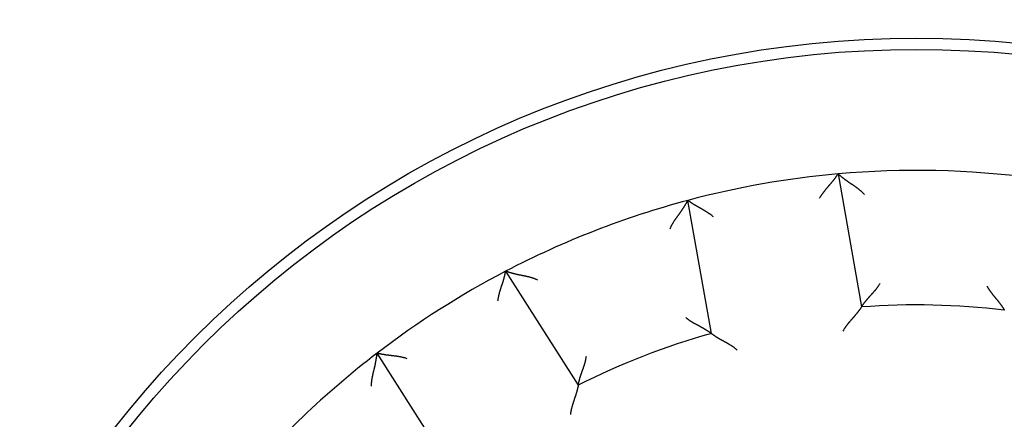
# Model space of a CAD drawing. Extents: x 24 to 841, y 0 to 568.
# Drawn here: x 106 to 128, y 222 to 231 of the extents above; entities that cross this region are included whole.
import ezdxf

# ---------------------------------------------------------------- set-up
doc = ezdxf.new("R2010")
doc.units = 0
doc.linetypes.add('HIDDENNEW0', pattern=[4.5, 1.5, -1.5, 1.5])
doc.layers.add('5', color=7, linetype='CONTINUOUS')
doc.layers.add('MUOTOVIIVAT', color=40, linetype='HIDDENNEW0')
doc.styles.get("Standard").update_dxf_attribs({"font": 'monotxt.shx'})
doc.dimstyles.new('DSTYLE1', dxfattribs={"dimtxt": 3, "dimasz": 3, "dimexe": 3, "dimexo": 0, "dimgap": 2, "dimtad": 1, "dimrnd": 0.1, "dimzin": 3, "dimcen": 0.09, "dimazin": 3, "dimtp": 1, "dimtm": 1, "dimtfac": 1, "dimtofl": 0, "dimtmove": 0, "dimatfit": 3})

# ---------------------------------------------------------------- blocks, each defined once
blk = doc.blocks.new('_AH1')
at = {"color": 0, "linetype": 'CONTINUOUS'}
for p, q in [((-1, 0.166667), (0, 0)), ((-1, 0.166667), (-1, -0.166667)), ((0, 0), (-1, -0.166667)), ((0, 0), (-1, 0))]:
    blk.add_line(p, q, dxfattribs=at)
blk = doc.blocks.new('*D8549')
at = {"layer": '5', "color": 1, "linetype": 'CONTINUOUS'}
for p, q in [((118.20607, 393.86315), (26.396698, 393.86315)), ((29.396698, 393.86315), (29.396698, 207.86315)), ((29.396698, 21.863154), (29.396698, 207.86315)), ((118.20607, 21.863154), (26.396698, 21.863154))]:
    blk.add_line(p, q, dxfattribs=at)
at = {"layer": '5', "color": 1, "xscale": 3, "yscale": 3, "zscale": 3}
for p, rotation in [((29.396698, 393.86315), 90), ((29.396698, 21.863154), 270)]:
    blk.add_blockref('_AH1', p, dxfattribs=dict(at, rotation=rotation))
at = {"layer": '5', "color": 1, "linetype": 'CONTINUOUS'}
blk.add_text('372,0', height=3, rotation=90, dxfattribs=at).set_placement((27.395698, 200.36315))

msp = doc.modelspace()

# ---------------------------------------------------------------- linework, layer by layer
at = {"layer": 'MUOTOVIIVAT', "color": 40, "linetype": 'CONTINUOUS'}
for p, q in [((123.95471, 227.58555), (124.47793, 224.6182)), ((121.12958, 224.0278), (120.60636, 226.99514)), ((116.54059, 225.41405), (118.15954, 222.87281)), ((115.29201, 221.04599), (113.67306, 223.58723))]:
    msp.add_line(p, q, dxfattribs=at)
for points in [[(123.54294, 227.04151), (123.55215, 227.05762, -0.00437514), (123.56164, 227.07356, -0.00449793), (123.57141, 227.08932, -0.00438594), (123.58144, 227.10491, -0.00402017), (123.59171, 227.12032, -0.00375714), (123.60218, 227.13557, -0.0035245), (123.61285, 227.15063, -0.00330998), (123.62368, 227.16553, -0.00305474), (123.63465, 227.18025, -0.00283747), (123.64575, 227.19481, -0.00259641), (123.65695, 227.20919, -0.00238691), (123.66823, 227.22341, -0.00214807), (123.67956, 227.23745, -0.00194068), (123.69092, 227.25133, -0.00170362), (123.7023, 227.26505, -0.00149608), (123.71367, 227.2786, -0.00125676), (123.72501, 227.29198, -0.00104521), (123.73629, 227.3052, -0.00079975), (123.74749, 227.31825, -0.00057986), (123.7586, 227.33115, -0.00032334), (123.76959, 227.34388, -0.00008985), (123.78043, 227.35645, 0.0001835), (123.79111, 227.36886, 0.00043721), (123.8016, 227.38112, 0.00073515), (123.81188, 227.39321, 0.00101657), (123.82193, 227.40515, 0.0013462), (123.83173, 227.41692, 0.00166816), (123.84125, 227.42855, 0.00204924), (123.85047, 227.44001, 0.0021937), (123.85939, 227.45129, 0.00209335), (123.86798, 227.46234, 0.00201675), (123.87625, 227.47314, 0.00190596), (123.88416, 227.48365, 0.00183398), (123.89172, 227.49385, 0.00174036), (123.89891, 227.50368, 0.00168143), (123.90572, 227.51313, 0.0015942), (123.91214, 227.52215, 0.00154566), (123.91816, 227.53072, 0.00146856), (123.92376, 227.53879, 0.00142568), (123.92894, 227.54634, 0.00134469), (123.93367, 227.55332, 0.00132367), (123.93796, 227.55973, 0.00127689), (123.9418, 227.56552, 0.00122183), (123.94514, 227.57061, 0.00108107), (123.94794, 227.57492, 0.00118599), (123.95038, 227.57872, 0.00126165), (123.95263, 227.58226, 0.0013476), (123.95467, 227.58552, 0.00179646)], [(124.54311, 227.12804), (124.52945, 227.1428, 0.00548024), (124.51555, 227.15717, 0.00570183), (124.50141, 227.17113, 0.00561828), (124.48704, 227.18471, 0.00517902), (124.47248, 227.19793, 0.00486229), (124.45774, 227.21082, 0.00457283), (124.44283, 227.22337, 0.00429876), (124.42779, 227.23563, 0.00395694), (124.41263, 227.2476, 0.00365997), (124.39737, 227.2593, 0.00332123), (124.38203, 227.27076, 0.00302098), (124.36662, 227.282, 0.00267314), (124.35118, 227.29302, 0.00236581), (124.33572, 227.30386, 0.00201233), (124.32025, 227.31452, 0.00169836), (124.30481, 227.32503, 0.00133681), (124.2894, 227.33541, 0.00101467), (124.27405, 227.34568, 0.00064449), (124.25878, 227.35585, 0.00030981), (124.24361, 227.36595, -0.00007777), (124.22856, 227.37598, -0.0004209), (124.21364, 227.38599, -0.00080669), (124.19888, 227.39597, -0.00119169), (124.1843, 227.40595, -0.00167026), (124.16991, 227.41596, -0.00192066), (124.15575, 227.42597, -0.00199595), (124.14183, 227.43599, -0.00196468), (124.12819, 227.44596, -0.00180042), (124.11485, 227.45585, -0.00169663), (124.10184, 227.46564, -0.0016062), (124.08919, 227.47528, -0.00153678), (124.07693, 227.48474, -0.00144451), (124.06509, 227.49398, -0.00138217), (124.05368, 227.50298, -0.00130431), (124.04276, 227.5117, -0.00125326), (124.03232, 227.52011, -0.0011821), (124.02243, 227.52815, -0.00113998), (124.01308, 227.53583, -0.00107705), (124.00433, 227.54308, -0.00104001), (123.99618, 227.54988, -0.00097592), (123.98869, 227.55618, -0.00095321), (123.98185, 227.56199, -0.00090765), (123.97569, 227.56724, -0.00086493), (123.9703, 227.57188, -0.00077587), (123.96577, 227.5758, -0.00081039), (123.96178, 227.57928, -0.00072955), (123.95807, 227.58252, -0.00072335), (123.95467, 227.58552, -0.00102174)], [(120.20992, 226.36402), (120.21771, 226.38256, -0.0054801), (120.22585, 226.40082, -0.00570147), (120.23437, 226.41877, -0.00561771), (120.24322, 226.43644, -0.00517828), (120.25239, 226.45384, -0.0048614), (120.26184, 226.47098, -0.00457181), (120.27155, 226.48788, -0.00429765), (120.28149, 226.50454, -0.00395576), (120.29164, 226.52097, -0.00365873), (120.30198, 226.53719, -0.00331997), (120.31248, 226.5532, -0.00301971), (120.32311, 226.56902, -0.00267189), (120.33385, 226.58466, -0.00236459), (120.34467, 226.60013, -0.00201117), (120.35556, 226.61544, -0.00169725), (120.36648, 226.6306, -0.00133578), (120.3774, 226.64562, -0.00101371), (120.38831, 226.66052, -0.00064363), (120.39918, 226.6753, -0.00030906), (120.40999, 226.68997, 0.00007841), (120.4207, 226.70456, 0.00042143), (120.4313, 226.71906, 0.0008071), (120.44175, 226.73348, 0.00119197), (120.45204, 226.74785, 0.00167038), (120.46214, 226.76217, 0.00192074), (120.47202, 226.77643, 0.00199613), (120.48167, 226.7906, 0.00196502), (120.49109, 226.80464, 0.00180103), (120.50023, 226.8185, 0.00169749), (120.50912, 226.83214, 0.00160734), (120.5177, 226.84553, 0.00153822), (120.52599, 226.85861, 0.00144631), (120.53395, 226.87135, 0.00138435), (120.54159, 226.88371, 0.00130698), (120.54888, 226.89563, 0.00125645), (120.5558, 226.9071, 0.0011859), (120.56235, 226.91805, 0.00114459), (120.5685, 226.92846, 0.00108281), (120.57425, 226.93826, 0.00104675), (120.57958, 226.94744, 0.00098345), (120.58445, 226.95592, 0.00096373), (120.5889, 226.96372, 0.0009246), (120.59288, 226.97076, 0.00088165), (120.59636, 226.97696, 0.00078079), (120.59928, 226.9822, 0.00084528), (120.60183, 226.98683, 0.00086625), (120.6042, 226.99115, 0.00090949), (120.60635, 226.99512, 0.00122155)], [(121.17939, 226.62483), (121.16522, 226.63681, 0.00436971), (121.15085, 226.64854, 0.00449221), (121.13627, 226.66, 0.00438015), (121.12151, 226.67121, 0.0040146), (121.10659, 226.68217, 0.00375173), (121.09154, 226.69291, 0.00351922), (121.07636, 226.70341, 0.00330483), (121.06109, 226.7137, 0.0030498), (121.04574, 226.72378, 0.0028327), (121.03033, 226.73366, 0.00259185), (121.01489, 226.74334, 0.00238253), (120.99943, 226.75284, 0.00214392), (120.98397, 226.76216, 0.00193673), (120.96855, 226.77131, 0.0016999), (120.95316, 226.78031, 0.00149255), (120.93784, 226.78915, 0.00125348), (120.92262, 226.79784, 0.00104213), (120.90749, 226.80641, 0.00079693), (120.8925, 226.81484, 0.00057725), (120.87765, 226.82316, 0.00032098), (120.86297, 226.83137, 0.00008772), (120.84848, 226.83947, -0.00018536), (120.8342, 226.84748, -0.00043884), (120.82015, 226.85541, -0.0007365), (120.80636, 226.86325, -0.00101766), (120.79283, 226.87103, -0.00134698), (120.7796, 226.87875, -0.00166867), (120.76667, 226.88642, -0.00204942), (120.75408, 226.89403, -0.00219358), (120.74185, 226.90158, -0.00209287), (120.72999, 226.90903, -0.0020159), (120.71853, 226.91635, -0.00190468), (120.7075, 226.92352, -0.00183223), (120.69691, 226.93052, -0.00173801), (120.68679, 226.9373, -0.00167846), (120.67716, 226.94385, -0.00159048), (120.66804, 226.95013, -0.00154095), (120.65945, 226.95612, -0.00146248), (120.65143, 226.96179, -0.0014184), (120.64398, 226.96711, -0.00133643), (120.63715, 226.97205, -0.00131185), (120.63091, 226.97661, -0.00125751), (120.62532, 226.98074, -0.00120254), (120.62044, 226.98438, -0.00107544), (120.61634, 226.98747, -0.00114517), (120.61273, 226.9902, -0.00110046), (120.6094, 226.99276, -0.00112635), (120.60635, 226.99512, -0.00155618)], [(116.36837, 224.75385), (116.37071, 224.77226, -0.00437627), (116.37337, 224.79062, -0.00449909), (116.37637, 224.80892, -0.00438708), (116.37968, 224.82716, -0.00402124), (116.38326, 224.84533, -0.00375817), (116.3871, 224.86342, -0.00352548), (116.39119, 224.88142, -0.00331091), (116.3955, 224.89932, -0.00305563), (116.4, 224.91713, -0.00283832), (116.40468, 224.93482, -0.0025972), (116.40953, 224.95239, -0.00238766), (116.4145, 224.96984, -0.00214878), (116.4196, 224.98716, -0.00194135), (116.42479, 225.00433, -0.00170424), (116.43005, 225.02136, -0.00149666), (116.43537, 225.03822, -0.0012573), (116.44072, 225.05493, -0.00104571), (116.44608, 225.07146, -0.00080021), (116.45144, 225.08781, -0.00058028), (116.45677, 225.10397, -0.00032372), (116.46204, 225.11994, -0.00009019), (116.46725, 225.1357, 0.0001832), (116.47236, 225.15125, 0.00043696), (116.47737, 225.16659, 0.00073494), (116.48224, 225.1817, 0.00101639), (116.48696, 225.19657, 0.00134607), (116.4915, 225.2112, 0.00166808), (116.49585, 225.22559, 0.00204922), (116.49999, 225.2397, 0.0021937), (116.50391, 225.25354, 0.00209334), (116.50762, 225.26704, 0.00201671), (116.51112, 225.28018, 0.00190588), (116.5144, 225.29292, 0.00183385), (116.51749, 225.30523, 0.00174014), (116.52037, 225.31707, 0.00168111), (116.52305, 225.3284, 0.00159377), (116.52552, 225.33919, 0.00154505), (116.52781, 225.34942, 0.00146773), (116.52989, 225.35902, 0.0014246), (116.53179, 225.36798, 0.0013434), (116.53348, 225.37624, 0.00132177), (116.535, 225.3838, 0.00127377), (116.53633, 225.39063, 0.00121844), (116.53747, 225.39661, 0.00107962), (116.53841, 225.40166, 0.00117878), (116.53921, 225.40612, 0.00123352), (116.53994, 225.41026, 0.00130631), (116.54059, 225.41407, 0.00174664)], [(117.25924, 225.21655), (117.24097, 225.22496, 0.0054828), (117.22264, 225.23292, 0.00570428), (117.20423, 225.2404, 0.00562049), (117.18577, 225.24745, 0.00518089), (117.16726, 225.25409, 0.00486388), (117.14871, 225.26035, 0.00457418), (117.13014, 225.26624, 0.0042999), (117.11156, 225.27181, 0.00395788), (117.09297, 225.27707, 0.00366072), (117.07439, 225.28204, 0.00332183), (117.05583, 225.28676, 0.00302144), (117.03731, 225.29124, 0.00267349), (117.01882, 225.29552, 0.00236607), (117.00039, 225.29961, 0.00201251), (116.98203, 225.30354, 0.00169848), (116.96373, 225.30734, 0.00133688), (116.94553, 225.31104, 0.00101471), (116.92742, 225.31465, 0.0006445), (116.90942, 225.3182, 0.00030982), (116.89154, 225.32172, -0.00007777), (116.87379, 225.32524, -0.00042091), (116.85618, 225.32877, -0.0008067), (116.83873, 225.33234, -0.00119169), (116.82143, 225.33599, -0.00167022), (116.80431, 225.33973, -0.0019207), (116.78739, 225.34356, -0.00199621), (116.7707, 225.34748, -0.0019652), (116.75428, 225.35148, -0.00180132), (116.73817, 225.35551, -0.00169789), (116.72241, 225.35957, -0.00160787), (116.70704, 225.36364, -0.00153886), (116.69208, 225.36769, -0.0014471), (116.67761, 225.3717, -0.0013853), (116.66362, 225.37565, -0.00130811), (116.6502, 225.37952, -0.00125778), (116.63734, 225.3833, -0.00118747), (116.62512, 225.38695, -0.00114647), (116.61355, 225.39046, -0.00108514), (116.60269, 225.39381, -0.00104944), (116.59256, 225.39698, -0.00098641), (116.58323, 225.39994, -0.00096787), (116.57468, 225.40269, -0.00093128), (116.56699, 225.40519, -0.0008881), (116.56024, 225.40741, -0.00078245), (116.55454, 225.40931, -0.00085876), (116.54953, 225.411, -0.00091935), (116.54487, 225.41259, -0.0009806), (116.54059, 225.41407, -0.00129563)], [(124.47796, 224.61822), (124.47824, 224.61866, -0.0123693), (124.47903, 224.61988, -0.00091578), (124.48036, 224.62191, -0.00062702), (124.48219, 224.62469, -0.00101015), (124.48453, 224.62821, -0.00103574), (124.48735, 224.63241, -0.00104837), (124.49065, 224.63729, -0.00104334), (124.49442, 224.6428, -0.00111092), (124.49865, 224.64893, -0.00112917), (124.50331, 224.65563, -0.00118766), (124.50842, 224.66288, -0.00121186), (124.51394, 224.67064, -0.00127512), (124.51987, 224.67889, -0.00130734), (124.5262, 224.68759, -0.00137403), (124.53293, 224.69673, -0.00141365), (124.54002, 224.70625, -0.001486), (124.54749, 224.71615, -0.00153309), (124.55531, 224.72637, -0.00161086), (124.56347, 224.7369, -0.00166812), (124.57196, 224.7477, -0.00175816), (124.58078, 224.75875, -0.0018195), (124.5899, 224.77001, -0.00190321), (124.59932, 224.78146, -0.00199713), (124.60903, 224.79305, -0.00215375), (124.61902, 224.80477, -0.00216041), (124.62926, 224.81659, -0.00205229), (124.63976, 224.8285, -0.00178502), (124.65047, 224.8405, -0.00131587), (124.66137, 224.85262, -0.00094312), (124.67245, 224.86485, -0.0005778), (124.68367, 224.8772, -0.00025745), (124.69502, 224.88968, 0.00009804), (124.70646, 224.90229, 0.00040527), (124.71798, 224.91504, 0.00074572), (124.72956, 224.92795, 0.00102648), (124.74115, 224.941, 0.00132759), (124.75275, 224.95422, 0.00163706), (124.76434, 224.96761, 0.00203128), (124.77589, 224.98121, 0.00219625), (124.78734, 224.99493, 0.00223434), (124.79864, 225.00874, 0.00289296), (124.80997, 225.02301, 0.00407579), (124.82139, 225.03785, 0.00308383), (124.83204, 225.0519, 0.00051927), (124.84161, 225.0647, 0.00533595), (124.85336, 225.08166, 0.01046693), (124.8707, 225.10848, 0.0051525), (124.89296, 225.14402, 0.00264111)], [(127.2722, 225.09213), (127.28097, 225.07577, 0.00493553), (127.29003, 225.05964, 0.00511402), (127.2994, 225.04375, 0.00500207), (127.30904, 225.02809, 0.00456531), (127.31893, 225.01265, 0.00425117), (127.32903, 224.99742, 0.00396953), (127.33934, 224.98241, 0.00370697), (127.34982, 224.96759, 0.00338766), (127.36045, 224.95298, 0.00311333), (127.37121, 224.93855, 0.00280459), (127.38207, 224.92432, 0.00253345), (127.393, 224.91026, 0.00222122), (127.40399, 224.89638, 0.00194706), (127.415, 224.88266, 0.00163175), (127.42602, 224.86911, 0.00135226), (127.43701, 224.85571, 0.00102897), (127.44797, 224.84247, 0.0007401), (127.45885, 224.82937, 0.00040555), (127.46964, 224.81641, 0.00010034), (127.48032, 224.80358, -0.00025683), (127.49085, 224.79088, -0.0005778), (127.50122, 224.7783, -0.00094281), (127.51139, 224.76584, -0.00131552), (127.52135, 224.75348, -0.00178488), (127.53107, 224.74123, -0.00205227), (127.54054, 224.72909, -0.00216046), (127.54973, 224.71708, -0.00215387), (127.55865, 224.70523, -0.00199733), (127.56727, 224.69358, -0.00190349), (127.5756, 224.68216, -0.00181988), (127.58361, 224.671, -0.00175861), (127.59131, 224.66012, -0.00166863), (127.59867, 224.64957, -0.00161153), (127.6057, 224.63936, -0.00153405), (127.61237, 224.62953, -0.00148689), (127.61869, 224.62011, -0.0014142), (127.62463, 224.61115, -0.0013755), (127.63021, 224.60264, -0.00131089), (127.63538, 224.59464, -0.00127646), (127.64017, 224.58718, -0.00120736), (127.64453, 224.58029, -0.00119254), (127.64849, 224.57397, -0.00115543), (127.65203, 224.56828, -0.00110827), (127.6551, 224.56328, -0.00097922), (127.65768, 224.55906, -0.00108639), (127.65992, 224.55533, -0.00119062), (127.66199, 224.55187, -0.00128602), (127.66387, 224.54868, -0.00170075)], [(124.47796, 224.61822), (124.47767, 224.61776, -0.00912846), (124.47686, 224.6165, -0.00056219), (124.47551, 224.6144, -0.00053767), (124.47365, 224.61152, -0.00103946), (124.47127, 224.60788, -0.00110177), (124.46841, 224.60354, -0.00113319), (124.46506, 224.59851, -0.00113885), (124.46124, 224.59284, -0.00122188), (124.45696, 224.58654, -0.00124846), (124.45223, 224.57967, -0.00131893), (124.44706, 224.57223, -0.0013507), (124.44146, 224.56429, -0.00142596), (124.43545, 224.55586, -0.00146643), (124.42904, 224.54698, -0.00154567), (124.42223, 224.53767, -0.00159478), (124.41505, 224.52799, -0.00168108), (124.40749, 224.51794, -0.00173906), (124.39958, 224.50758, -0.00183193), (124.39131, 224.49693, -0.00190289), (124.38272, 224.48603, -0.00201247), (124.37379, 224.47491, -0.00208707), (124.36457, 224.4636, -0.00218462), (124.35503, 224.45212, -0.00203802), (124.34523, 224.44049, -0.00165608), (124.33516, 224.4287, -0.00133407), (124.32486, 224.41675, -0.00100526), (124.31435, 224.40464, -0.00072478), (124.30365, 224.39237, -0.0004281), (124.29278, 224.37993, -0.00017547), (124.28177, 224.36734, 0.00009675), (124.27063, 224.35458, 0.00032829), (124.2594, 224.34166, 0.00058172), (124.24808, 224.32857, 0.00080204), (124.23671, 224.31532, 0.0010512), (124.2253, 224.3019, 0.00125395), (124.21388, 224.28832, 0.00147202), (124.20248, 224.27458, 0.00170494), (124.1911, 224.26065, 0.00200982), (124.17975, 224.24654, 0.00211964), (124.16852, 224.23232, 0.00211813), (124.15745, 224.21802, 0.00266544), (124.14635, 224.2033, 0.00366472), (124.13516, 224.18804, 0.00277925), (124.12474, 224.17361, 0.00053477), (124.11537, 224.16048, 0.00469505), (124.10387, 224.14322, 0.00914931), (124.0869, 224.11614, 0.00453441), (124.0651, 224.08038, 0.00233956)], [(127.66387, 224.54868), (127.66413, 224.54821, 0.00795315)], [(120.55977, 224.38001), (120.57413, 224.36825, 0.00494056), (120.58867, 224.35681, 0.00511922), (120.6034, 224.34572, 0.00500721), (120.6183, 224.33493, 0.00457011), (120.63335, 224.32445, 0.00425573), (120.64851, 224.31425, 0.00397386), (120.66378, 224.30432, 0.00371109), (120.67913, 224.29464, 0.00339153), (120.69454, 224.2852, 0.00311697), (120.70999, 224.27599, 0.00280798), (120.72547, 224.26699, 0.00253663), (120.74095, 224.25819, 0.00222416), (120.75641, 224.24957, 0.00194979), (120.77183, 224.24111, 0.00163425), (120.7872, 224.23281, 0.00135457), (120.80248, 224.22464, 0.00103104), (120.81767, 224.21659, 0.00074197), (120.83274, 224.20865, 0.0004072), (120.84767, 224.20081, 0.0001018), (120.86244, 224.19304, -0.00025561), (120.87703, 224.18534, -0.00057678), (120.89142, 224.17768, -0.00094201), (120.90559, 224.17006, -0.00131494), (120.91953, 224.16246, -0.0017846), (120.93319, 224.15486, -0.00205213), (120.94659, 224.14726, -0.00216035), (120.95968, 224.13969, -0.00215369), (120.97245, 224.13216, -0.00199697), (120.98487, 224.12469, -0.00190299), (120.99693, 224.11733, -0.00181923), (121.00861, 224.11008, -0.00175781), (121.01988, 224.10298, -0.00166764), (121.03072, 224.09604, -0.00161036), (121.04112, 224.0893, -0.00153263), (121.05104, 224.08278, -0.00148524), (121.06049, 224.0765, -0.00141225), (121.06941, 224.07049, -0.00137316), (121.07781, 224.06476, -0.001308), (121.08565, 224.05936, -0.00127312), (121.09293, 224.05429, -0.00120368), (121.0996, 224.0496, -0.00118741), (121.10567, 224.04528, -0.00114715), (121.11112, 224.04138, -0.00110029), (121.11587, 224.03794, -0.0009772), (121.11986, 224.03502, -0.00106972), (121.12336, 224.03245, -0.00112494), (121.12659, 224.03004, -0.00119827), (121.12954, 224.02782, -0.00160983)], [(121.12954, 224.02782), (121.12997, 224.02749, 0.01000306), (121.13116, 224.02658, 0.00066765), (121.13315, 224.02506, 0.00057436), (121.13589, 224.02299, 0.00105766), (121.13936, 224.02038, 0.0011126), (121.14354, 224.01729, 0.00114047), (121.14841, 224.0137, 0.00114403), (121.15394, 224.00968, 0.00122572), (121.16012, 224.00522, 0.00125142), (121.16691, 224.00038, 0.00132126), (121.17432, 223.99516, 0.00135257), (121.18229, 223.98961, 0.00142747), (121.19083, 223.98374, 0.00146767), (121.19989, 223.97759, 0.00154668), (121.20947, 223.97118, 0.00159561), (121.21953, 223.96453, 0.00168176), (121.23007, 223.95768, 0.00173961), (121.24105, 223.95065, 0.00183235), (121.25246, 223.94347, 0.00190321), (121.26426, 223.93617, 0.00201268), (121.27645, 223.92876, 0.0020872), (121.28899, 223.92129, 0.00218467), (121.30187, 223.91377, 0.00203811), (121.31507, 223.90619, 0.00165634), (121.32856, 223.89856, 0.00133446), (121.34232, 223.89085, 0.00100579), (121.35634, 223.88306, 0.00072542), (121.37059, 223.87519, 0.00042889), (121.38506, 223.86722, 0.00017637), (121.39972, 223.85915, -0.00009571), (121.41455, 223.85097, -0.00032713), (121.42953, 223.84267, -0.00058041), (121.44464, 223.83425, -0.00080059), (121.45986, 223.82568, -0.00104958), (121.47517, 223.81697, -0.00125217), (121.49054, 223.80812, -0.00147007), (121.50596, 223.79911, -0.00170277), (121.52142, 223.78992, -0.00200735), (121.53691, 223.78053, -0.00211705), (121.55233, 223.77101, -0.00211554), (121.56763, 223.76136, -0.00266221), (121.58311, 223.75133, -0.0036603), (121.59884, 223.74081, -0.00277577), (121.61358, 223.73081, -0.00053396), (121.62687, 223.72168, -0.00468921), (121.64359, 223.7094, -0.00913741), (121.66882, 223.68975, -0.00452818), (121.70155, 223.6636, -0.00233625)], [(113.54827, 222.85244), (113.54838, 222.87255, -0.00547604), (113.54892, 222.89253, -0.00569723), (113.54993, 222.91237, -0.00561347), (113.55135, 222.93209, -0.00517426), (113.55316, 222.95167, -0.00485755), (113.55533, 222.97113, -0.00456812), (113.55784, 222.99045, -0.00429411), (113.56065, 223.00965, -0.00395242), (113.56375, 223.02871, -0.00365557), (113.56709, 223.04765, -0.00331701), (113.57066, 223.06646, -0.00301693), (113.57443, 223.08515, -0.00266932), (113.57837, 223.10371, -0.0023622), (113.58245, 223.12214, -0.00200898), (113.58665, 223.14045, -0.00169524), (113.59094, 223.15864, -0.00133397), (113.59528, 223.1767, -0.00101208), (113.59966, 223.19464, -0.0006422), (113.60405, 223.21245, -0.0003078), (113.60842, 223.23014, 0.00007946), (113.61273, 223.24772, 0.0004223), (113.61698, 223.26517, 0.00080777), (113.62111, 223.2825, 0.00119245), (113.62512, 223.29971, 0.00167062), (113.62896, 223.3168, 0.00192083), (113.63264, 223.33376, 0.0019961), (113.63614, 223.35054, 0.00196491), (113.63946, 223.36712, 0.00180087), (113.64261, 223.38342, 0.00169727), (113.64559, 223.39943, 0.00160703), (113.6484, 223.41508, 0.00153781), (113.65105, 223.43034, 0.0014458), (113.65354, 223.44515, 0.00138372), (113.65586, 223.4595, 0.00130619), (113.65803, 223.4733, 0.00125549), (113.66004, 223.48655, 0.00118475), (113.6619, 223.49917, 0.00114318), (113.66361, 223.51114, 0.00108103), (113.66516, 223.5224, 0.00104465), (113.66657, 223.53292, 0.00098108), (113.66783, 223.54262, 0.00096042), (113.66896, 223.55153, 0.00091927), (113.66994, 223.55957, 0.00087631), (113.67078, 223.56662, 0.00077908), (113.67147, 223.57258, 0.00083415), (113.67207, 223.57784, 0.00082281), (113.6726, 223.58274, 0.00084965), (113.67307, 223.58724, 0.00115599)], [(114.34421, 223.4644), (114.32653, 223.47005, 0.00436701), (114.30877, 223.47538, 0.00448953), (114.29091, 223.48039, 0.00437762), (114.27298, 223.4851, 0.00401233), (114.255, 223.48952, 0.00374965), (114.23698, 223.49368, 0.00351731), (114.21894, 223.49757, 0.00330308), (114.20089, 223.50123, 0.00304821), (114.18285, 223.50467, 0.00283125), (114.16483, 223.5079, 0.00259053), (114.14686, 223.51093, 0.00238132), (114.12894, 223.51379, 0.00214282), (114.11109, 223.51649, 0.00193573), (114.09333, 223.51904, 0.00169899), (114.07568, 223.52146, 0.00149173), (114.05814, 223.52377, 0.00125274), (114.04074, 223.52598, 0.00104146), (114.02349, 223.5281, 0.00079633), (114.00641, 223.53016, 0.00057671), (113.98951, 223.53216, 0.0003205), (113.97281, 223.53412, 0.00008729), (113.95632, 223.53607, -0.00018573), (113.94007, 223.538, -0.00043916), (113.92405, 223.53995, -0.00073676), (113.9083, 223.54192, -0.00101787), (113.89283, 223.54393, -0.00134714), (113.87765, 223.54599, -0.00166877), (113.86277, 223.54813, -0.00204945), (113.84823, 223.55035, -0.00219374), (113.83404, 223.55264, -0.00209342), (113.82023, 223.55498, -0.00201684), (113.80684, 223.55737, -0.0019061), (113.79391, 223.55977, -0.00183416), (113.78145, 223.56218, -0.00174057), (113.7695, 223.56457, -0.00168168), (113.75809, 223.56693, -0.00159449), (113.74727, 223.56925, -0.00154599), (113.73704, 223.5715, -0.00146896), (113.72746, 223.57367, -0.00142611), (113.71854, 223.57574, -0.00134514), (113.71034, 223.57769, -0.00132428), (113.70284, 223.57951, -0.00127789), (113.6961, 223.58119, -0.00122265), (113.69019, 223.58269, -0.00108104), (113.68522, 223.58397, -0.00118771), (113.68085, 223.58512, -0.00126862), (113.67679, 223.58622, -0.00135554), (113.67307, 223.58724, -0.00180207)], [(118.15954, 222.87279), (118.15963, 222.87331, -0.01065998), (118.15989, 222.87474, -0.00075844), (118.16035, 222.87713, -0.00057295), (118.16098, 222.8804, -0.00098267), (118.16179, 222.88455, -0.00101954), (118.16279, 222.88952, -0.00103762), (118.16398, 222.8953, -0.00103583), (118.16535, 222.90183, -0.0011054), (118.16691, 222.90912, -0.001125), (118.16866, 222.91709, -0.00118443), (118.1706, 222.92575, -0.00120932), (118.17273, 222.93503, -0.0012731), (118.17506, 222.94493, -0.00130572), (118.17758, 222.95539, -0.00137272), (118.1803, 222.9664, -0.0014126), (118.18321, 222.97792, -0.00148516), (118.18632, 222.98992, -0.00153242), (118.18963, 223.00235, -0.00161033), (118.19314, 223.01521, -0.0016677), (118.19685, 223.02844, -0.00175785), (118.20077, 223.04202, -0.00181927), (118.20489, 223.05591, -0.00190305), (118.20922, 223.07009, -0.00199703), (118.21375, 223.08452, -0.0021537), (118.21849, 223.09917, -0.00216039), (118.22343, 223.11401, -0.00205226), (118.22857, 223.12903, -0.00178497), (118.23387, 223.14422, -0.00131577), (118.23931, 223.15958, -0.00094299), (118.24486, 223.17512, -0.00057763), (118.2505, 223.19083, -0.00025724), (118.25621, 223.2067, 0.00009829), (118.26196, 223.22273, 0.00040556), (118.26772, 223.23892, 0.00074606), (118.27347, 223.25527, 0.00102685), (118.27919, 223.27177, 0.00132801), (118.28485, 223.28842, 0.00163754), (118.29043, 223.30523, 0.00203184), (118.2959, 223.32221, 0.00219685), (118.30123, 223.33926, 0.00223494), (118.30638, 223.35635, 0.00289373), (118.31139, 223.37386, 0.00407686), (118.31626, 223.39194, 0.00308468), (118.32072, 223.409, 0.00051945), (118.32466, 223.42449, 0.0053374), (118.32902, 223.44465, 0.01046994), (118.33478, 223.47607, 0.00515408), (118.34174, 223.51742, 0.00264195)], [(118.15954, 222.87279), (118.15945, 222.87226, -0.01102995), (118.15919, 222.87079, -0.0007429), (118.15875, 222.86834, -0.0006001), (118.15813, 222.86497, -0.00107113), (118.15733, 222.86071, -0.00112039), (118.15635, 222.85561, -0.00114549), (118.15518, 222.84968, -0.00114738), (118.15382, 222.84298, -0.0012281), (118.15227, 222.83552, -0.0012531), (118.15054, 222.82737, -0.00132248), (118.1486, 222.81852, -0.00135345), (118.14648, 222.80904, -0.0014281), (118.14415, 222.79895, -0.0014681), (118.14162, 222.7883, -0.00154697), (118.13889, 222.77709, -0.00159579), (118.13596, 222.7654, -0.00168186), (118.13282, 222.75322, -0.00173964), (118.12948, 222.74063, -0.00183234), (118.12592, 222.72763, -0.00190318), (118.12215, 222.71427, -0.00201264), (118.11816, 222.70057, -0.00208716), (118.11397, 222.68659, -0.00218464), (118.10955, 222.67234, -0.00203797), (118.10494, 222.65784, -0.00165593), (118.10015, 222.6431, -0.00133383), (118.09521, 222.62812, -0.00100493), (118.09014, 222.6129, -0.00072436), (118.08495, 222.59747, -0.0004276), (118.07966, 222.58182, -0.0001749), (118.07431, 222.56597, 0.0000974), (118.06891, 222.54992, 0.000329), (118.06347, 222.53369, 0.0005825), (118.05802, 222.51726, 0.00080287), (118.05259, 222.50067, 0.00105209), (118.04718, 222.4839, 0.00125487), (118.04183, 222.46699, 0.00147298), (118.03655, 222.44993, 0.00170593), (118.03137, 222.4327, 0.00201087), (118.02629, 222.41532, 0.00212065), (118.02136, 222.39788, 0.00211907), (118.0166, 222.38043, 0.00266648), (118.01197, 222.36258, 0.00366597), (118.00748, 222.3442, 0.0027801), (118.00337, 222.32687, 0.00053498), (117.99975, 222.31116, 0.00469624), (117.99573, 222.29081, 0.00915093), (117.99041, 222.25929, 0.00453493), (117.98396, 222.21789, 0.00233976)]]:
    msp.add_lwpolyline(points, format="xyb", dxfattribs=at)
for radius in [22.75, 22.5]:
    msp.add_circle((125.70607, 207.86315), radius, dxfattribs=at)
for radius, start, end in [(34, 134.16454, 254.23222), (19.8, 95.074601, 104.9254), (19.8, 82.425399, 95.074601), (19.8, 104.9254, 117.5746), (19.8, 117.5746, 127.4254), (16.8, 83.307722, 94.192278), (16.8, 105.80772, 116.69228), (19.8, 127.4254, 140.0746)]:
    msp.add_arc((125.70607, 207.86315), radius, start, end, dxfattribs=at)

# ---------------------------------------------------------------- dimensions: what is measured, and where the dimension line sits
at = {"layer": '5', "color": 1, "linetype": 'CONTINUOUS'}
dim = msp.add_linear_dim(base=(29.3967, 21.86315), p1=(118.20607, 393.86315), p2=(118.20607, 21.86315), angle=90, dimstyle='DSTYLE1', override={"dimblk": '_AH1', "dimsah": 0}, dxfattribs=at)
dim.commit()
dim.dimension.update_dxf_attribs({"geometry": '*D8549', "text_midpoint": (25.8957, 207.86315), "dimtype": 128})

doc.saveas('drawing.dxf')
